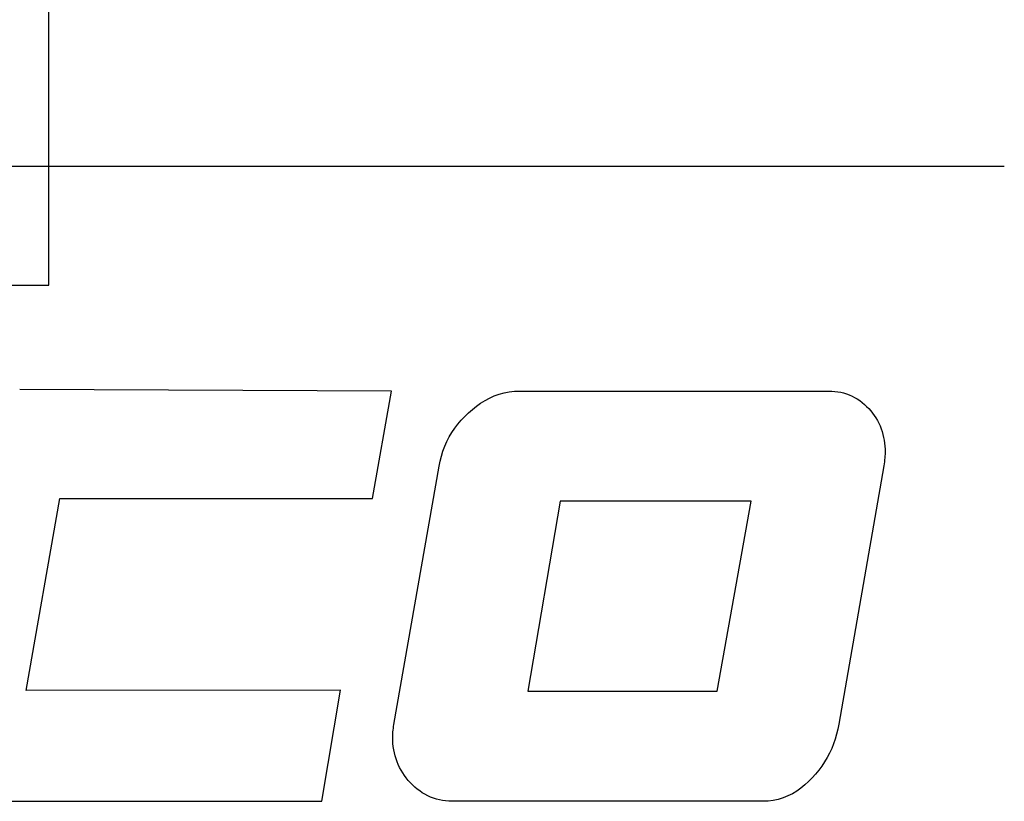
# Model space of a CAD drawing. Units: millimetres. Extents: x -24.2 to 24.1, y -23.3 to 26.4.
# Drawn here: x 0.9 to 9.4, y -5.7 to 1 of the extents above; entities that cross this region are included whole.
import ezdxf

# ---------------------------------------------------------------- set-up
doc = ezdxf.new("R2010")
doc.units = ezdxf.units.MM
doc.layers.add('MAIN-1', color=7, linetype='Continuous')
doc.layers.add('MAIN-2', color=7, linetype='Continuous')

msp = doc.modelspace()

# ---------------------------------------------------------------- linework, layer by layer
at = {"layer": 'MAIN-1'}
for p, q in [((9.3714, -0.2751), (-10.5278, -0.2751)), ((4.1134, -2.2016), (0.9245, -2.1884)), ((3.9515, -3.1249), (4.1134, -2.2016)), ((4.9163, -2.2824), (4.9556, -2.2617)), ((4.9556, -2.2617), (4.9961, -2.2438)), ((4.9961, -2.2438), (5.0378, -2.2288)), ((5.0378, -2.2288), (5.0806, -2.2169)), ((5.0806, -2.2169), (5.1241, -2.2084)), ((5.1241, -2.2084), (5.1681, -2.2035)), ((5.1681, -2.2035), (5.2124, -2.2016)), ((5.2124, -2.2016), (7.8662, -2.2016)), ((7.8662, -2.2016), (7.8918, -2.2026)), ((7.8918, -2.2026), (7.9174, -2.2043)), ((7.9174, -2.2043), (7.9428, -2.2073)), ((7.9428, -2.2073), (7.9681, -2.2118)), ((7.9681, -2.2118), (7.9929, -2.2179)), ((7.9929, -2.2179), (8.0175, -2.2254)), ((8.0175, -2.2254), (8.0415, -2.2343)), ((8.0415, -2.2343), (8.0649, -2.2448)), ((8.0649, -2.2448), (8.0875, -2.2569)), ((8.0875, -2.2569), (8.1097, -2.2699)), ((8.1097, -2.2699), (8.1311, -2.2839)), ((4.7743, -2.3881), (4.8078, -2.359)), ((4.8078, -2.359), (4.8425, -2.3314)), ((4.8425, -2.3314), (4.8786, -2.3057)), ((4.8786, -2.3057), (4.9163, -2.2824)), ((8.1311, -2.2839), (8.1515, -2.2994)), ((8.1515, -2.2994), (8.171, -2.316)), ((8.171, -2.316), (8.1898, -2.3335)), ((8.1898, -2.3335), (8.2078, -2.3517)), ((8.2078, -2.3517), (8.2249, -2.3708)), ((4.7121, -2.4512), (4.7424, -2.4189)), ((4.7424, -2.4189), (4.7743, -2.3881)), ((8.2249, -2.3708), (8.241, -2.3907)), ((8.241, -2.3907), (8.2562, -2.4114)), ((8.2562, -2.4114), (8.2703, -2.4328)), ((8.2703, -2.4328), (8.2833, -2.4549)), ((4.6324, -2.5576), (4.657, -2.5207)), ((4.657, -2.5207), (4.6836, -2.4852)), ((4.6836, -2.4852), (4.7121, -2.4512)), ((8.2833, -2.4549), (8.2952, -2.4776)), ((8.2952, -2.4776), (8.3058, -2.501)), ((8.3058, -2.501), (8.3151, -2.5248)), ((8.3151, -2.5248), (8.3232, -2.5492)), ((4.5897, -2.6353), (4.6099, -2.5958)), ((4.6099, -2.5958), (4.6324, -2.5576)), ((8.3232, -2.5492), (8.3302, -2.5738)), ((8.3302, -2.5738), (8.336, -2.5988)), ((8.336, -2.5988), (8.3408, -2.624)), ((4.5559, -2.7172), (4.5717, -2.6758)), ((4.5717, -2.6758), (4.5897, -2.6353)), ((8.3408, -2.624), (8.3443, -2.6494)), ((8.3443, -2.6494), (8.3467, -2.6749)), ((8.3467, -2.6749), (8.3479, -2.7005)), ((8.3479, -2.7005), (8.3484, -2.7261)), ((4.5317, -2.8024), (4.5425, -2.7595)), ((4.5425, -2.7595), (4.5559, -2.7172)), ((8.3465, -2.7761), (8.3449, -2.7927)), ((8.3474, -2.7595), (8.3465, -2.7761)), ((8.348, -2.7428), (8.3474, -2.7595)), ((8.3484, -2.7261), (8.348, -2.7428)), ((4.1353, -5.0631), (4.5224, -2.8458)), ((4.5224, -2.8458), (4.5317, -2.8024)), ((8.3377, -2.8422), (7.9507, -5.0601)), ((8.3404, -2.8258), (8.3377, -2.8422)), ((8.3428, -2.8093), (8.3404, -2.8258)), ((8.3449, -2.7927), (8.3428, -2.8093)), ((0.9805, -4.7723), (1.2692, -3.1249)), ((1.2692, -3.1249), (3.9515, -3.1249)), ((5.5608, -3.1468), (5.2827, -4.7764)), ((7.2011, -3.1468), (5.5608, -3.1468)), ((6.9088, -4.7764), (7.2011, -3.1468)), ((3.677, -4.7688), (0.9805, -4.7723)), ((3.5151, -5.7216), (3.677, -4.7688)), ((5.2827, -4.7764), (6.9088, -4.7764)), ((4.1327, -5.0787), (4.1353, -5.0631)), ((7.9507, -5.0601), (7.9423, -5.1028)), ((4.125, -5.1569), (4.1256, -5.1411)), ((4.1256, -5.1411), (4.1266, -5.1254)), ((4.1266, -5.1254), (4.1281, -5.1098)), ((4.1281, -5.1098), (4.1302, -5.0942)), ((4.1302, -5.0942), (4.1327, -5.0787)), ((7.9326, -5.1452), (7.9208, -5.1871)), ((7.9423, -5.1028), (7.9326, -5.1452)), ((4.1246, -5.1726), (4.125, -5.1569)), ((4.1255, -5.1994), (4.1246, -5.1726)), ((4.127, -5.2261), (4.1255, -5.1994)), ((4.1297, -5.2527), (4.127, -5.2261)), ((7.9066, -5.2283), (7.8903, -5.2687)), ((7.9208, -5.1871), (7.9066, -5.2283)), ((4.1337, -5.2791), (4.1297, -5.2527)), ((4.1388, -5.3054), (4.1337, -5.2791)), ((4.1452, -5.3314), (4.1388, -5.3054)), ((7.8722, -5.3082), (7.852, -5.3468)), ((7.8903, -5.2687), (7.8722, -5.3082)), ((4.1528, -5.357), (4.1452, -5.3314)), ((4.1617, -5.3823), (4.1528, -5.357)), ((4.1719, -5.407), (4.1617, -5.3823)), ((7.8299, -5.3843), (7.8059, -5.4207)), ((7.852, -5.3468), (7.8299, -5.3843)), ((4.1834, -5.4312), (4.1719, -5.407)), ((4.1961, -5.4547), (4.1834, -5.4312)), ((4.21, -5.4776), (4.1961, -5.4547)), ((4.2249, -5.4998), (4.21, -5.4776)), ((7.7523, -5.4892), (7.7229, -5.5213)), ((7.78, -5.4556), (7.7523, -5.4892)), ((7.8059, -5.4207), (7.78, -5.4556)), ((4.2409, -5.5213), (4.2249, -5.4998)), ((4.2579, -5.5419), (4.2409, -5.5213)), ((4.2759, -5.5617), (4.2579, -5.5419)), ((4.2946, -5.5808), (4.2759, -5.5617)), ((7.6922, -5.5522), (7.6599, -5.5813)), ((7.7229, -5.5213), (7.6922, -5.5522)), ((4.3142, -5.599), (4.2946, -5.5808)), ((4.3347, -5.6162), (4.3142, -5.599)), ((4.3561, -5.6324), (4.3347, -5.6162)), ((4.3781, -5.6475), (4.3561, -5.6324)), ((4.401, -5.6615), (4.3781, -5.6475)), ((7.553, -5.6561), (7.5141, -5.6757)), ((7.5902, -5.6336), (7.553, -5.6561)), ((7.6258, -5.6084), (7.5902, -5.6336)), ((7.6599, -5.5813), (7.6258, -5.6084)), ((0.3047, -5.7216), (3.5151, -5.7216)), ((4.4246, -5.6739), (4.401, -5.6615)), ((4.4489, -5.6851), (4.4246, -5.6739)), ((4.4738, -5.6951), (4.4489, -5.6851)), ((4.4992, -5.7033), (4.4738, -5.6951)), ((4.5252, -5.7098), (4.4992, -5.7033)), ((4.5515, -5.715), (4.5252, -5.7098)), ((4.5779, -5.7187), (4.5515, -5.715)), ((4.6046, -5.7207), (4.5779, -5.7187)), ((4.6314, -5.7216), (4.6046, -5.7207)), ((7.3029, -5.7216), (4.6314, -5.7216)), ((7.3464, -5.7196), (7.3029, -5.7216)), ((7.3896, -5.7142), (7.3464, -5.7196)), ((7.4322, -5.7049), (7.3896, -5.7142)), ((7.4738, -5.6922), (7.4322, -5.7049)), ((7.5141, -5.6757), (7.4738, -5.6922))]:
    msp.add_line(p, q, dxfattribs=at)
at = {"layer": 'MAIN-2'}
for p, q in [((1.1738, -1.2934), (1.1738, 8.8666)), ((9.3714, -0.2751), (9.3714, -0.2751)), ((-11.5262, -1.2934), (1.1738, -1.2934)), ((1.1738, -1.2934), (1.1738, -1.2934)), ((0.9245, -2.1884), (0.9245, -2.1884)), ((4.1134, -2.2016), (4.1134, -2.2016)), ((5.2124, -2.2016), (5.2124, -2.2016)), ((7.8662, -2.2016), (7.8662, -2.2016)), ((8.3484, -2.7261), (8.3484, -2.7261)), ((4.5224, -2.8458), (4.5224, -2.8458)), ((8.3377, -2.8422), (8.3377, -2.8422)), ((1.2692, -3.1249), (1.2692, -3.1249)), ((3.9515, -3.1249), (3.9515, -3.1249)), ((5.5608, -3.1468), (5.5608, -3.1468)), ((7.2011, -3.1468), (7.2011, -3.1468)), ((0.9805, -4.7723), (0.9805, -4.7723)), ((3.677, -4.7688), (3.677, -4.7688)), ((5.2827, -4.7764), (5.2827, -4.7764)), ((6.9088, -4.7764), (6.9088, -4.7764)), ((4.1353, -5.0631), (4.1353, -5.0631)), ((7.9507, -5.0601), (7.9507, -5.0601)), ((4.1246, -5.1726), (4.1246, -5.1726)), ((3.5151, -5.7216), (3.5151, -5.7216)), ((4.6314, -5.7216), (4.6314, -5.7216)), ((7.3029, -5.7216), (7.3029, -5.7216))]:
    msp.add_line(p, q, dxfattribs=at)

doc.saveas('drawing.dxf')
